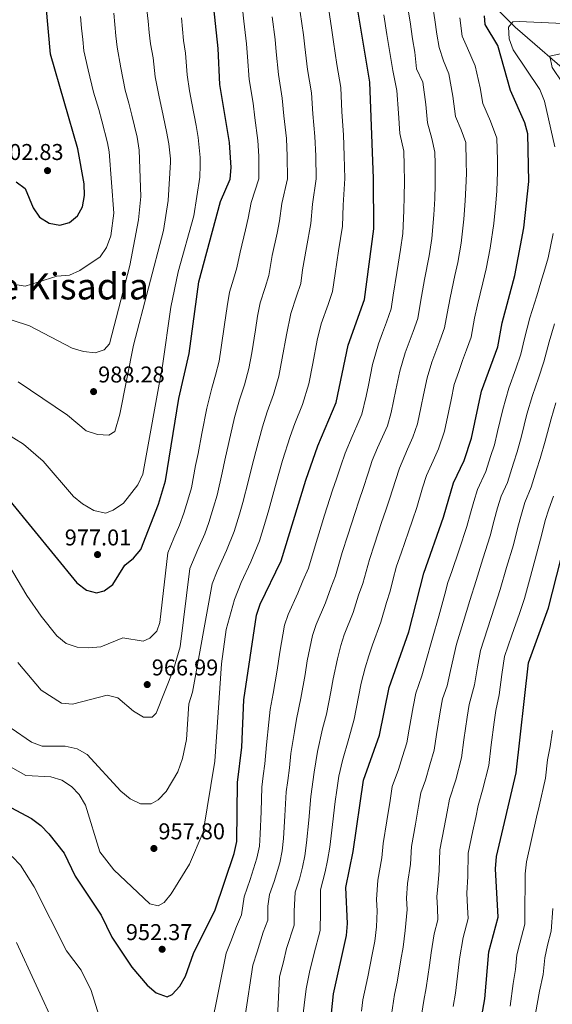
# Model space of a CAD drawing. Extents: x 614416 to 621321, y 724959 to 729702.
# Drawn here: x 616978 to 617211, y 725345 to 725776 of the extents above; entities that cross this region are included whole.
import ezdxf
from ezdxf.enums import TextEntityAlignment as Align

# ---------------------------------------------------------------- set-up
doc = ezdxf.new("R2010")
doc.units = 0
doc.header["$MEASUREMENT"] = 0
doc.linetypes.add('DGN Style 3', pattern=[108.992618, 77.85187, -31.140748])
for name, color, linetype in [('Nivel 11', 7, 'Continuous'), ('Nivel 4', 7, 'Continuous'), ('Nivel 41', 7, 'Continuous'), ('Nivel 45', 7, 'Continuous'), ('Nivel 5', 7, 'Continuous'), ('Nivel 7', 7, 'Continuous')]:
    doc.layers.add(name, color=color, linetype=linetype)
doc.styles.add('Style-arial', font='arial.shx', dxfattribs={"bigfont": 'arialbig.shx'})
doc.styles.add('Style-times', font='times.shx', dxfattribs={"bigfont": 'timesbig.shx'})

# ---------------------------------------------------------------- blocks, each defined once
blk = doc.blocks.new('5PATER')
at = {"layer": 'Nivel 7', "linetype": 'Continuous', "lineweight": 0}
h = blk.add_hatch(color=53, dxfattribs=at)
edge = h.paths.add_edge_path()
edge.add_ellipse((0, 0), major_axis=(-1.1, -1.11), ratio=0.999422, start_angle=0, end_angle=360)

msp = doc.modelspace()

# ---------------------------------------------------------------- linework, layer by layer
at = {"layer": 'Nivel 11', "color": 142, "linetype": 'DGN Style 3', "lineweight": 13}
msp.add_polyline3d([(617327.951, 725635.089, 871.941), (617315.176, 725654.362, 876.809), (617309.054, 725660.486, 878.378), (617301.707, 725667.836, 880.592), (617298.034, 725676.41, 883.213), (617289.463, 725692.334, 888.513), (617282.117, 725702.133, 892.691), (617272.322, 725710.707, 896.078), (617262.526, 725715.607, 899.412), (617244.16, 725735.206, 905.59), (617230.692, 725742.555, 909.489), (617213.55, 725757.254, 915), (617203.755, 725765.828, 917.324), (617195.184, 725773.178, 920), (617184.165, 725784.202, 925.717)], dxfattribs=at)
at = {"layer": 'Nivel 4', "color": 30, "linetype": 'Continuous', "lineweight": 30, "flags": 128}
for points, elevation in [([(616976.612, 725705.487), (616980.587, 725702.617), (616984.034, 725694.133), (616986.869, 725690.028), (616991.022, 725687.395), (616995.661, 725686.569), (616999.915, 725687.627), (617003.505, 725690.565), (617005.673, 725694.597), (617006.561, 725699.518), (617006.4, 725704.698), (617003.669, 725719.991), (616991.637, 725761.384), (616989.71, 725782.576), (616992.873, 725808.904), (616998.805, 725844.74), (617010.396, 725885.303), (617012.909, 725889.647), (617016.254, 725893.424), (617045.097, 725918.65), (617058.498, 725934.326), (617078.535, 725959.751), (617082.611, 725963.589)], 1000), ([(616973.808, 725565.879), (617003.181, 725529.881), (617007.341, 725526.769), (617011.811, 725525.554), (617015.124, 725526.385), (617018.996, 725529.188), (617024.131, 725537.618), (617027.998, 725540.701), (617031.196, 725544.547), (617038.951, 725564.369), (617042.022, 725574.653), (617047.91, 725610.594), (617052.404, 725630.378), (617056.642, 725661.746), (617066.032, 725696.845), (617070.265, 725706.73), (617070.713, 725711.713), (617069.973, 725722.767), (617065.8, 725748.159), (617065.055, 725763.94), (617062.042, 725792.818)], 975), ([(616974.225, 725431.636), (616983.369, 725426.734), (616987.385, 725423.756), (616990.905, 725420.007), (616997.558, 725411.518), (617002.463, 725401.512), (617013.791, 725384.382), (617018.465, 725374.867), (617027.322, 725361.683), (617033.941, 725353.834), (617037.872, 725350.44), (617042.726, 725348.653), (617044.948, 725349.744), (617048.352, 725353.274), (617050.747, 725357.664), (617054.253, 725367.703), (617063.785, 725386.761), (617072.093, 725411.362), (617073.292, 725416.708), (617073.473, 725442.578), (617075.397, 725457.935), (617076.367, 725478.692), (617081.925, 725515.817), (617083.427, 725520.587), (617092.701, 725539.622), (617103.478, 725574.881), (617108.773, 725589.934), (617116.819, 725608.846), (617121.946, 725633.993), (617129.218, 725653.986), (617133.27, 725684.95), (617133.157, 725706.984), (617131.548, 725749.163), (617124.597, 725790.439)], 950), ([(617112.399, 725318.84), (617115.536, 725350.061), (617121.307, 725375.526), (617121.737, 725380.788), (617120.972, 725396.483), (617124.174, 725412.357), (617128.792, 725443.475), (617135.752, 725463.252), (617139.925, 725484.17), (617148.52, 725508.425), (617155.162, 725534.186), (617163.781, 725558.658), (617168.208, 725573.724), (617172.758, 725583.51), (617176.017, 725593.299), (617180.383, 725613.779), (617187.586, 725633.334), (617189.466, 725643.729), (617195.032, 725664.514), (617198.961, 725685.321), (617201.182, 725705.66), (617200.698, 725726.51), (617199.329, 725731.319), (617193.085, 725745.506), (617187.531, 725765.254), (617182.033, 725774.368), (617181.753, 725778.181)], 925), ([(617178.198, 725327.068), (617181.917, 725347.872), (617183.665, 725368.373), (617187.741, 725383.549), (617186.578, 725404.728), (617186.948, 725410.143), (617195.564, 725446.723), (617201.027, 725494.915), (617209.816, 725519.057), (617218.817, 725554.468)], 900)]:
    msp.add_lwpolyline(points, dxfattribs=dict(at, elevation=elevation))
at = {"layer": 'Nivel 5', "color": 30, "linetype": 'Continuous', "lineweight": 0, "flags": 128}
for points, elevation in [([(616971.821, 725450.677), (616980.835, 725445.594), (616991.751, 725444.946), (616996.542, 725443.492), (617000.793, 725440.837), (617004.255, 725437.232), (617006.903, 725432.631), (617013.294, 725412.202), (617019.353, 725404.251), (617035.146, 725389.412), (617038.805, 725388.498), (617041.37, 725390.015), (617044.454, 725393.785), (617052.543, 725406.802), (617058.515, 725420.823), (617063.571, 725451.928), (617066.509, 725494.435), (617068.592, 725509.446), (617072.193, 725522.623), (617075.146, 725530.034), (617079.379, 725539.088), (617083.119, 725548.396), (617085.744, 725557.004), (617087.242, 725561.929), (617089.903, 725571.553), (617091.671, 725577.795), (617093.322, 725583.542), (617096.6, 725594.066), (617098.609, 725599.696), (617101.962, 725608.033), (617104.734, 725617.071), (617106.466, 725625.9), (617108.439, 725636.242), (617110.252, 725643.302), (617113.245, 725651.786), (617115.219, 725657.47), (617116.257, 725665.402), (617117.812, 725675.266), (617119.495, 725686.105), (617119.78, 725695.328), (617120.578, 725706.933), (617120.295, 725716.921), (617119.909, 725726.128), (617119.28, 725736.096), (617118.746, 725746.844), (617117.069, 725756.851), (617115.646, 725766.737), (617114.927, 725771.84), (617113.391, 725781.718)], 955), ([(617033.898, 725780.828), (617034.391, 725775.852), (617034.883, 725770.876), (617035.376, 725765.901), (617036.592, 725759.803), (617037.456, 725751.411), (617039.272, 725742.653), (617040.388, 725737.338), (617042.478, 725727.576), (617043.413, 725722.104), (617044.143, 725715.504), (617044.127, 725714.166), (617043.239, 725697.275), (617041.124, 725684.223), (617027.979, 725634.016), (617021.933, 725603.722), (617019.77, 725596.217), (617017.242, 725594.63), (617012.159, 725594.852), (617007.295, 725596.515), (616999.063, 725603.409), (616977.481, 725618.005)], 985), ([(617075.717, 725781.175), (617076.36, 725775.844), (617077.523, 725765.915), (617077.907, 725760.294), (617078.617, 725750.332), (617080.341, 725739.887), (617081.083, 725733.499), (617082.457, 725723.607), (617082.858, 725716.756), (617082.843, 725706.78), (617079.469, 725696.465), (617078.17, 725689.57), (617076.974, 725684.471), (617074.647, 725674.76), (617073.224, 725667.922), (617071.761, 725662.878), (617070.044, 725657.135), (617068.99, 725650.92), (617067.918, 725642.992), (617066.421, 725632.974), (617065.486, 725627.051), (617063.914, 725620.924), (617062.246, 725615.182), (617060.082, 725606.462), (617057.877, 725595.378), (617056.253, 725586.54), (617055.204, 725581.279), (617053.327, 725571.472)], 970), ([(617073.473, 725318.216), (617080.222, 725362.571), (617082.13, 725368.439), (617084.798, 725376.974), (617086.793, 725382.267), (617086.771, 725388.367), (617087.619, 725393.492), (617089.539, 725399.176), (617092.039, 725407.37), (617093.154, 725412.538), (617093.665, 725417.967), (617094.294, 725427.923), (617094.927, 725438.402), (617095.593, 725443.357), (617096.346, 725448.89), (617096.894, 725455.147), (617098.502, 725464.913), (617099.328, 725470.264), (617101.347, 725479.404), (617103.122, 725489.783), (617104.01, 725495.717), (617106.461, 725506.928), (617108.03, 725511.675), (617112.091, 725521.115), (617114.404, 725527.685), (617116.526, 725532.952), (617119.439, 725543.185), (617121.857, 725550.809), (617124.939, 725560.32), (617126.808, 725566.148), (617128.594, 725571.221), (617130.717, 725577.889), (617132.547, 725583.45), (617134.895, 725588.97), (617139.194, 725598.711), (617140.915, 725604.583), (617142.947, 725614.374), (617144.641, 725622.576), (617147.037, 725630.602), (617148.754, 725635.298), (617150.47, 725639.995), (617152.565, 725645.725), (617153.706, 725652.857), (617155.519, 725662.67), (617157.489, 725673.07), (617158.716, 725680.706), (617159.515, 725691.097), (617159.934, 725698.073), (617160.129, 725704.283), (617160.159, 725713.45), (617159.998, 725718.447), (617158.59, 725724.543), (617156.785, 725731.386), (617156.014, 725739.306), (617154.702, 725749.152), (617151.906, 725754.922), (617151.243, 725762.203), (617150.247, 725768.119), (617149.138, 725775.561), (617148.142, 725781.478)], 940), ([(617173.755, 725714.186), (617173.528, 725722.696), (617171.498, 725728.327), (617168.961, 725734.094), (617167.92, 725742.977), (617166.142, 725752.75), (617163.697, 725758.504), (617161.839, 725764.286), (617160.842, 725770.202), (617160.01, 725776.434), (617158.89, 725783.084)], 935), ([(616967.528, 725647.302), (616982.424, 725642.46), (617001.141, 725632.677), (617006.071, 725631.26), (617011.195, 725630.688), (617015.164, 725632.021), (617017.464, 725634.585), (617026.403, 725668.83), (617030.136, 725688.863), (617031.247, 725699.073), (617030.538, 725719.306), (617029.541, 725725.048), (617027.217, 725734.756), (617026.009, 725739.9), (617024.334, 725745.661), (617022.47, 725755.418), (617020.796, 725764.395), (617020.317, 725769.372), (617019.358, 725779.326)], 990), ([(616976.988, 725660.437), (616980.587, 725659.759), (616994.459, 725664.247), (616999.903, 725664.664), (617004.493, 725666.643), (617013.365, 725672.599), (617016.141, 725676.785), (617018.015, 725681.807), (617019.337, 725691.814), (617017.276, 725718.67), (617016.605, 725722.519), (617014.047, 725732.174), (617012.745, 725737.147), (617010.512, 725744.829), (617008.184, 725754.508), (617006.216, 725762.889), (617005.75, 725767.867), (617005.284, 725772.845), (617004.818, 725777.824)], 995), ([(616977.261, 725494.99), (616987.559, 725482.881), (616996.495, 725477.311), (617001.24, 725476.871), (617016.512, 725480.722), (617021.155, 725479.615), (617028.058, 725473.716), (617032.379, 725471.133), (617036.093, 725471.06), (617037.881, 725472.914), (617045.455, 725492.039), (617048.476, 725501.982), (617052.731, 725536.235), (617056.176, 725544.532), (617059.227, 725551.344), (617061.035, 725556.382), (617063.062, 725563.081), (617064.632, 725568.291), (617066.77, 725578.037), (617068.059, 725583.625), (617069.692, 725591.433), (617072.255, 725602.33), (617074.367, 725610.02), (617076.597, 725616.627), (617078.569, 725623.724), (617079.769, 725630.616), (617081.425, 725640.742), (617082.229, 725646.688), (617083.447, 725652.524), (617085.589, 725659.181), (617087.222, 725664.438), (617088.776, 725673.285), (617090.846, 725683.047), (617091.945, 725688.415), (617092.906, 725696.086), (617095.421, 725706.831), (617095.337, 725716.811), (617094.941, 725724.447), (617093.815, 725734.365), (617093.143, 725742.206), (617091.434, 725752.505), (617090.487, 725762.442), (617089.991, 725767.89), (617088.704, 725777.802)], 965), ([(617040.749, 725624.878), (617044.273, 725650.688), (617047.562, 725666.069), (617054.379, 725690.683), (617057.002, 725707.593), (617057.223, 725712.855), (617057.261, 725716.102), (617056.287, 725724.902), (617055.414, 725730.105), (617053.558, 725739.92), (617052.536, 725745.406), (617051.51, 725752.282), (617050.823, 725761.871), (617049.956, 725767.407), (617049.45, 725772.381), (617048.944, 725777.355)], 980), ([(617101.047, 725779.76), (617102.459, 725769.865), (617103.066, 725764.589), (617104.252, 725754.678), (617105.944, 725744.525), (617106.548, 725735.23), (617107.425, 725725.288), (617107.816, 725716.866), (617108, 725706.882), (617106.343, 725695.707), (617105.72, 725687.26), (617103.811, 725676.716), (617101.999, 725666.903), (617101.221, 725660.954), (617099.417, 725655.483), (617096.849, 725647.913), (617094.932, 725638.492), (617093.118, 725628.258), (617091.651, 725620.398), (617089.279, 725612.33), (617086.488, 725604.858), (617084.427, 725598.198), (617081.507, 725587.487), (617079.865, 725580.71), (617078.337, 725574.795), (617075.937, 725565.11), (617074.403, 725560.043), (617072.077, 725552.389), (617068.762, 725544.106), (617064.677, 725534.987), (617062.462, 725529.429), (617053.842, 725482.043), (617052.183, 725476.969)], 960), ([(617098.648, 725311.619), (617103.557, 725352.173), (617105.137, 725359.437), (617106.905, 725367.24), (617109.802, 725377.773), (617109.951, 725385.977), (617109.854, 725395.486), (617111.986, 725403.379), (617113.017, 725408.369), (617114.004, 725414.227), (617115.192, 725424.139), (617116.381, 725434.227), (617117.093, 725439.176), (617117.976, 725445.28), (617119.533, 725452.137), (617122.29, 725461.837), (617124.657, 725470.262), (617126.518, 725480.085), (617127.657, 725486.041), (617129.437, 725492.777), (617130.997, 725498.039), (617132.633, 725502.763), (617136.377, 725512.655), (617138.812, 725521.3), (617140.351, 725526.283), (617141.642, 725531.113), (617143.254, 725537.185), (617145.167, 725542.871), (617148.409, 725552.329), (617150.139, 725557.416), (617152.052, 725562.845), (617154.639, 725571.464), (617156.321, 725576.966), (617159.181, 725583.352), (617161.57, 725588.577), (617164.177, 725596.408), (617166.044, 725605.212), (617167.078, 725610.104), (617168.469, 725616.711), (617170.419, 725622.514), (617172.144, 725627.207), (617173.868, 725631.901), (617175.912, 725637.464), (617177.416, 725645.78), (617178.71, 725651.626), (617181.039, 725661.337), (617182.517, 725667.366), (617184.163, 725676.462), (617185.812, 725687.246), (617186.675, 725696.198), (617187.102, 725701.582), (617187.483, 725709.923), (617187.352, 725714.921), (617187.113, 725724.603), (617184.406, 725732.111), (617181.023, 725739.8), (617179.825, 725746.648), (617177.582, 725756.347), (617174.322, 725764.019), (617171.936, 725769.327), (617170.881, 725777.307)], 930), ([(617143.262, 725745.555), (617141.645, 725754.204), (617140.316, 725762.092), (617138.987, 725769.981), (617137.603, 725778.633)], 945), ([(617212.581, 725720.872), (617207.95, 725740.788), (617206.035, 725745.937), (617194.231, 725763.236), (617192.461, 725768.108), (617192.226, 725773.288), (617194.147, 725775.564), (617196.945, 725775.755), (617257.804, 725772.941)], 920), ([(617215.885, 725748.912), (617211.393, 725755.497), (617210.39, 725760.523), (617218.744, 725762.419)], 915), ([(617058.721, 725318.547), (617068.554, 725367.77), (617070.626, 725372.94), (617073.079, 725379.443), (617075.289, 725384.514), (617076.501, 725392.495), (617079.061, 725400.074), (617082.066, 725409.366), (617083.223, 725414.623), (617083.495, 725419.837), (617083.845, 725429.815), (617084.2, 725440.49), (617084.843, 725445.448), (617085.531, 725450.695), (617086.262, 725459.038), (617087.299, 725468.915), (617087.847, 725474.478), (617089.227, 725481.52), (617090.854, 725491.654), (617092.039, 725499.566), (617094.193, 725511.372), (617095.728, 725516.131), (617099.948, 725525.345), (617102.2, 725530.878), (617104.613, 725536.287), (617107.531, 725546.185), (617110.202, 725554.778), (617111.703, 725559.547), (617115.143, 725570.514), (617116.865, 725575.409), (617118.756, 725581.101), (617120.66, 725586.692), (617123.791, 725594.052), (617125.779, 725598.64), (617128.006, 725603.778), (617129.873, 725611.611), (617130.881, 725616.509), (617132.727, 725625.509), (617135.346, 725634.646), (617137.059, 725639.344), (617138.771, 725644.042), (617140.891, 725649.855), (617141.786, 725655.9), (617143.341, 725665.764), (617144.975, 725675.922), (617145.993, 725682.828), (617146.366, 725693.023), (617146.563, 725699.011), (617146.643, 725705.633), (617146.562, 725712.715), (617146.359, 725718.882), (617144.685, 725726.679), (617144.109, 725735.635), (617143.262, 725745.555)], 945), ([(617090.047, 725318.913), (617091.889, 725357.372), (617093.633, 725363.938), (617094.959, 725369.79), (617098.298, 725380.02), (617098.409, 725386.173), (617098.736, 725394.489), (617100.656, 725400.173), (617102.013, 725405.375), (617103.086, 725410.454), (617103.834, 725416.097), (617104.743, 725426.031), (617105.654, 725436.315), (617107.161, 725447.085), (617108.615, 725456.084), (617110.809, 725466.051), (617112.584, 725472.369), (617114.35, 725482.209), (617115.389, 725487.912), (617117.28, 725496.673), (617118.729, 725502.483), (617120.331, 725507.219), (617124.234, 725516.885), (617126.608, 725524.493), (617128.438, 725529.618), (617131.346, 725540.185), (617133.512, 725546.84), (617136.674, 725556.324), (617138.474, 725561.782), (617140.323, 725567.033), (617142.678, 725574.676), (617144.434, 725580.208), (617148.047, 725588.448), (617150.382, 725593.644), (617152.337, 725599.517), (617153.987, 725607.345), (617155.012, 725612.239), (617156.555, 725619.644), (617158.728, 725626.558), (617160.449, 725631.253), (617162.169, 725635.948), (617164.238, 725641.594), (617165.366, 725647.831), (617166.661, 725654.695), (617168.732, 725664.457), (617170.003, 725670.218), (617171.44, 725678.584), (617172.663, 725689.172), (617173.304, 725697.136), (617173.616, 725702.932), (617173.901, 725709.188), (617173.755, 725714.186)], 935), ([(617127.909, 725342.353), (617128.42, 725347.431), (617130.58, 725357.424), (617132.518, 725367.219), (617133.683, 725372.984), (617134.381, 725379.27), (617134.687, 725386.333), (617134.438, 725391.327), (617135.006, 725399.813), (617136.722, 725409.59), (617137.315, 725415.87), (617138.948, 725425.73), (617140.351, 725434.617), (617141.34, 725440.702), (617143.995, 725448.247), (617145.781, 725453.967), (617147.714, 725459.946), (617148.722, 725465.855), (617150.512, 725475.688), (617151.615, 725481.648), (617154.287, 725489.188), (617155.849, 725494.946), (617159.021, 725505.723), (617161.702, 725515.348), (617164.384, 725524.974), (617165.703, 725530.09), (617167.42, 725534.933), (617170.571, 725544.416), (617173.973, 725554.614), (617175.593, 725560.39), (617177.043, 725565.495), (617178.624, 725570.828), (617182.264, 725578.657), (617184.41, 725585.318), (617186.049, 725590.311), (617187.471, 725596.134), (617189.728, 725605.869), (617192.396, 725615.226), (617195.456, 725623.689), (617197.66, 725629.984), (617199.273, 725636.848), (617201.58, 725645.968), (617204.696, 725655.607), (617206.441, 725661.562), (617208.153, 725667.299), (617209.542, 725672.212), (617211.804, 725682.933)], 920), ([(617140.921, 725340.992), (617142.319, 725349.695), (617143.414, 725355.036), (617145.08, 725364.873), (617146.06, 725370.442), (617147.026, 725377.753), (617147.882, 725386.885), (617147.626, 725391.878), (617148.052, 725398.243), (617149.271, 725406.824), (617149.723, 725414.438), (617151.521, 725424.266), (617152.86, 725432.148), (617153.888, 725437.929), (617155.879, 725443.588), (617157.792, 725450.311), (617159.676, 725456.64), (617160.714, 725463.556), (617162.338, 725473.415), (617163.306, 725479.127), (617165.31, 725484.782), (617166.763, 725491.584), (617169.522, 725503.021), (617172.388, 725512.589), (617175.255, 725522.157), (617178.019, 725530.964), (617180.998, 725540.499), (617184.165, 725550.57), (617185.996, 725557.325), (617187.486, 725562.738), (617189.04, 725567.932), (617191.77, 725573.804), (617194.484, 725582.384), (617196.081, 725587.323), (617197.884, 725594.079), (617200.313, 725603.77), (617202.682, 725611.982), (617205.345, 725619.524), (617207.734, 725626.634), (617210.072, 725635.442), (617212.402, 725643.379)], 915), ([(616971.362, 725595.908), (616979.856, 725590.598), (616988.477, 725583.189), (617001.7, 725567.758), (617005.591, 725564.583), (617010.552, 725561.629), (617015.721, 725560.497), (617019.131, 725561.75), (617023.593, 725564.844), (617029.853, 725572.825), (617032.009, 725577.578), (617040.749, 725624.878)], 980), ([(617153.933, 725339.632), (617155.158, 725347.074), (617156.248, 725352.648), (617157.642, 725362.527), (617158.437, 725367.9), (617159.671, 725376.235), (617161.339, 725382.444), (617161.076, 725387.437), (617160.815, 725392.43), (617161.494, 725398.633), (617161.82, 725404.058), (617162.131, 725413.006), (617164.094, 725422.803), (617165.368, 725429.68), (617166.436, 725435.156), (617169.115, 725443.735), (617171.639, 725453.334), (617172.706, 725461.257), (617174.164, 725471.141), (617174.997, 725476.605), (617177.339, 725485.242), (617178.683, 725493.089), (617180.024, 725500.319), (617183.074, 725509.829), (617186.126, 725519.341), (617188.618, 725526.995), (617191.425, 725536.582), (617194.358, 725546.527), (617196.399, 725554.261), (617197.93, 725559.981), (617199.456, 725565.037), (617202.159, 725571.818), (617204.558, 725579.449), (617206.113, 725584.335), (617208.297, 725592.025), (617210.898, 725601.67), (617212.968, 725608.738)], 910), ([(617053.327, 725571.472), (617051.721, 725566.12), (617049.993, 725560.375), (617048.069, 725555.251), (617045.633, 725549.517), (617043, 725543.041), (617039.502, 725512.59), (617038.17, 725508.783), (617035.145, 725505.645), (617032.155, 725504.4), (617023.302, 725505.85), (617013.636, 725501.891), (617008.459, 725501.516), (617003.289, 725501.78), (616998.548, 725503.368), (616994.423, 725506.725), (616987.611, 725515.358), (616981.287, 725524.378), (616966.916, 725548.267)], 970), ([(617167.997, 725344.453), (617169.082, 725350.26), (617170.204, 725360.181), (617170.814, 725365.358), (617172.316, 725374.718), (617174.54, 725382.996), (617174.271, 725387.989), (617173.948, 725394.123), (617174.369, 725401.292), (617174.539, 725411.574), (617176.667, 725421.339), (617177.877, 725427.211), (617178.984, 725432.383), (617180.897, 725439.106), (617183.601, 725450.028), (617184.698, 725458.958), (617185.99, 725468.868), (617186.688, 725474.084), (617188.141, 725480.887), (617189.376, 725489.778), (617190.525, 725497.617), (617193.76, 725507.07), (617196.997, 725516.524), (617199.217, 725523.026), (617201.852, 725532.665), (617204.55, 725542.483), (617206.802, 725551.196), (617208.373, 725557.224), (617209.872, 725562.141), (617211.96, 725567.921)], 905), ([(617052.183, 725476.969), (617051.206, 725461.399), (617049.403, 725453.015), (617047.377, 725447.181), (617042.232, 725438.605), (617038.797, 725434.973), (617035.678, 725433.165), (617031.114, 725433.226), (617026.6, 725435.381), (617022.476, 725438.739), (617007.648, 725454.78), (617003.294, 725457.234), (616998.088, 725458.47), (616987.972, 725458.407), (616983.275, 725460.162), (616974.374, 725466.343)], 960), ([(617193, 725344.594), (617194.275, 725354.474), (617195.3, 725360.648), (617195.931, 725367.077), (617197.132, 725372.234), (617199.356, 725380.513), (617199.399, 725390.441), (617199.468, 725395.598), (617199.578, 725402.523), (617200.065, 725407.836), (617202.281, 725417.586), (617204.497, 725427.336), (617205.605, 725432.211), (617208.387, 725444.441), (617209.288, 725452.39), (617210.432, 725458.24), (617211.544, 725465.323)], 895), ([(616974.818, 725410.125), (616978.524, 725406.375), (616984.514, 725396.88), (616998.636, 725368.822), (617005.003, 725360.405), (617009.51, 725351.45), (617014.167, 725336.46)], 945), ([(617204.083, 725341.317), (617205.785, 725351.113), (617207.409, 725358.48), (617208.197, 725365.781), (617209.304, 725371.268), (617210.972, 725377.477), (617211.606, 725387.349)], 890), ([(616976.791, 725372.43), (616994.004, 725335.054)], 940)]:
    msp.add_lwpolyline(points, dxfattribs=dict(at, elevation=elevation))

# ---------------------------------------------------------------- block references
at = {"layer": 'Nivel 7', "color": 53, "linetype": 'Continuous', "lineweight": 0}
for p in [(616990.322, 725710.401, 1002.832), (617010.51, 725613.652, 988.278), (617012.23, 725542.298, 977.006), (617034.002, 725485.389, 966.986), (617036.92, 725413.636, 957.801), (617040.526, 725369.497, 952.374)]:
    msp.add_blockref('5PATER', p, dxfattribs=at)

# ---------------------------------------------------------------- texts
at = {"layer": 'Nivel 41', "color": 7, "linetype": 'Continuous', "lineweight": 0, "style": 'Style-arial'}
for s, p in [('1002.83', (616962.903, 725715.062, 1002.832)), ('988.28', (617012.496, 725617.652, 988.278)), ('977.01', (616997.866, 725546.298, 977.006)), ('966.99', (617035.988, 725489.389, 966.986)), ('957.80', (617038.906, 725417.636, 957.801)), ('952.37', (617024.639, 725373.497, 952.374))]:
    msp.add_text(s, height=7, dxfattribs=at).set_placement(p)
at = {"layer": 'Nivel 45', "color": 7, "linetype": 'Continuous', "lineweight": 0, "style": 'Style-times'}
msp.add_text('Alto de Kisadia', height=11.5, dxfattribs=at).set_placement((616980.587, 725659.759, 995), align=Align.MIDDLE_CENTER)

doc.saveas('drawing.dxf')
